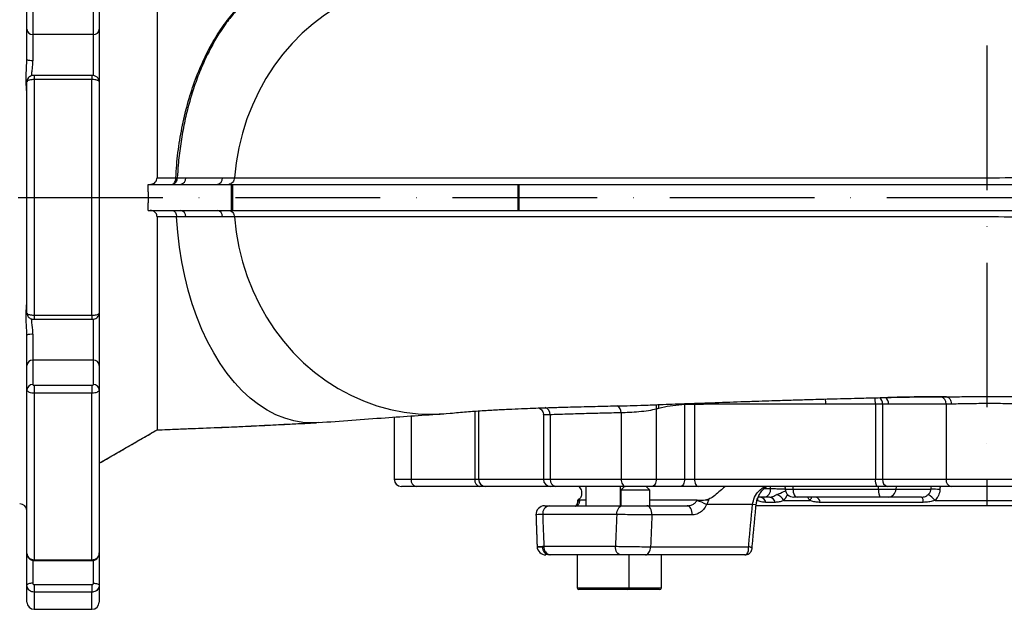
# Model space of a CAD drawing. Extents: x 0 to 10040, y 0 to 6534.
# Drawn here: x 8617 to 8957, y 2289 to 2493 of the extents above; entities that cross this region are included whole.
import ezdxf

# ---------------------------------------------------------------- set-up
doc = ezdxf.new("R2010")
doc.units = 0
doc.header["$LTSCALE"] = 5
doc.header["$MEASUREMENT"] = 0
doc.linetypes.add('GEN7', pattern=[15, 10, -2.5, 0, -2.5])
doc.layers.get('0').update_dxf_attribs({"linetype": 'CONTINUOUS'})
doc.layers.add('7', color=4, linetype='GEN7')

msp = doc.modelspace()

# ---------------------------------------------------------------- linework, layer by layer
at = {"color": 7, "linetype": 'Continuous'}
for p, q in [((8619.482, 2489.84), (8619.482, 2498.269)), ((8621.482, 2496.457), (8621.482, 2488.028)), ((8642.482, 2488.028), (8642.482, 2496.457)), ((8644.482, 2498.269), (8644.482, 2489.84)), ((8619.482, 2479.341), (8619.482, 2489.84)), ((8644.482, 2489.84), (8644.482, 2471.697)), ((8621.482, 2488.028), (8621.482, 2479.085)), ((8642.482, 2488.028), (8621.482, 2488.028)), ((8642.482, 2473.755), (8642.482, 2488.028)), ((8621.982, 2473.867), (8621.982, 2472.439)), ((8621.982, 2472.439), (8621.982, 2390.942)), ((8641.982, 2472.439), (8621.982, 2472.439)), ((8641.982, 2473.867), (8641.982, 2472.439)), ((8641.982, 2390.942), (8641.982, 2472.439)), ((8619.482, 2391.684), (8619.482, 2471.697)), ((8644.482, 2471.697), (8644.482, 2391.684)), ((8661.389, 2436.191), (8672.564, 2436.191)), ((8672.564, 2436.191), (8685.276, 2436.191)), ((8685.276, 2436.191), (8690.143, 2436.191)), ((8690.143, 2436.191), (8690.582, 2436.191)), ((8690.143, 2436.191), (8690.143, 2427.191)), ((8690.582, 2436.191), (8789.224, 2436.191)), ((8690.582, 2436.191), (8690.582, 2427.191)), ((8789.224, 2436.191), (8789.587, 2436.191)), ((8789.224, 2436.191), (8789.224, 2427.191)), ((8789.587, 2436.191), (9063.726, 2436.191)), ((8789.587, 2436.191), (8789.587, 2427.191)), ((8644.482, 2431.691), (8661.522, 2431.691)), ((8661.39, 2427.191), (8672.564, 2427.191)), ((8672.564, 2427.191), (8685.276, 2427.191)), ((8685.276, 2427.191), (8690.143, 2427.191)), ((8690.143, 2427.191), (8690.582, 2427.191)), ((8690.582, 2427.191), (8789.224, 2427.191)), ((8789.224, 2427.191), (8789.587, 2427.191)), ((8789.587, 2427.191), (9063.726, 2427.191)), ((8621.982, 2390.942), (8621.982, 2389.514)), ((8621.982, 2390.942), (8641.982, 2390.942)), ((8641.982, 2390.942), (8641.982, 2389.514)), ((8644.482, 2391.684), (8644.482, 2373.541)), ((8642.482, 2375.353), (8642.482, 2389.624)), ((8619.482, 2373.541), (8619.482, 2384.04)), ((8621.482, 2384.296), (8621.482, 2375.353)), ((8619.482, 2365.112), (8619.482, 2373.541)), ((8621.482, 2375.353), (8621.482, 2366.924)), ((8642.482, 2375.353), (8621.482, 2375.353)), ((8642.482, 2366.924), (8642.482, 2375.353)), ((8644.482, 2373.541), (8644.482, 2365.112)), ((8621.982, 2366.711), (8641.982, 2366.711)), ((8621.982, 2366.711), (8621.982, 2363.949)), ((8641.982, 2366.711), (8641.982, 2363.949)), ((8619.482, 2308.535), (8619.482, 2365.112)), ((8621.982, 2363.949), (8621.982, 2306.322)), ((8641.982, 2363.949), (8621.982, 2363.949)), ((8641.982, 2306.322), (8641.982, 2363.949)), ((8644.482, 2365.112), (8644.482, 2308.535)), ((8846.898, 2360.34), (8846.902, 2360.046)), ((8846.902, 2360.046), (8846.902, 2334.19)), ((8850.29, 2360.462), (8850.309, 2360.068)), ((8850.309, 2360.068), (8850.309, 2334.19)), ((8912.899, 2360.191), (8895.744, 2360.191)), ((8912.899, 2360.191), (8912.899, 2334.19)), ((8915.362, 2360.191), (8912.899, 2360.191)), ((8917.417, 2360.191), (8915.362, 2360.191)), ((8915.362, 2360.191), (8915.362, 2334.19)), ((8937.34, 2360.19), (8937.34, 2334.19)), ((8774.318, 2357.725), (8774.318, 2334.19)), ((8775.666, 2357.821), (8775.666, 2334.19)), ((8800.431, 2356.473), (8800.431, 2334.19)), ((8824.932, 2357.16), (8824.932, 2334.19)), ((8837.1, 2358.468), (8837.1, 2334.19)), ((8720.244, 2353.772), (8718.093, 2353.691)), ((8752.34, 2356.067), (8752.34, 2334.19)), ((8644.482, 2339.724), (8664.482, 2351.27)), ((8746.482, 2334.19), (8752.34, 2334.19)), ((8752.34, 2334.19), (8774.318, 2334.19)), ((8774.318, 2334.19), (8775.666, 2334.19)), ((8775.666, 2334.19), (8798.088, 2334.19)), ((8798.088, 2334.19), (8800.431, 2334.19)), ((8800.431, 2334.19), (8824.932, 2334.19)), ((8824.932, 2334.19), (8837.1, 2334.19)), ((8837.1, 2334.19), (8846.902, 2334.19)), ((8846.902, 2334.19), (8850.309, 2334.19)), ((8850.309, 2334.19), (8912.899, 2334.19)), ((8912.899, 2334.19), (8915.362, 2334.19)), ((8915.362, 2334.19), (8937.34, 2334.19)), ((8937.34, 2334.19), (8965.624, 2334.19)), ((8754.108, 2331.691), (8748.982, 2331.691)), ((8776.086, 2331.691), (8754.108, 2331.691)), ((8778.108, 2331.691), (8776.086, 2331.691)), ((8800.588, 2331.691), (8778.108, 2331.691)), ((8802.345, 2331.691), (8800.588, 2331.691)), ((8826.54, 2331.691), (8802.345, 2331.691)), ((8833.812, 2330.441), (8824.876, 2330.441)), ((8835.666, 2331.691), (8826.54, 2331.691)), ((8834.876, 2330.441), (8833.812, 2330.441)), ((8845.468, 2331.691), (8835.666, 2331.691)), ((8851.714, 2331.691), (8845.468, 2331.691)), ((8913.434, 2331.691), (8851.714, 2331.691)), ((8874.439, 2330.991), (8876.62, 2330.991)), ((8881.681, 2330.729), (8884.367, 2330.729)), ((8884.326, 2331.691), (8884.367, 2330.729)), ((8884.367, 2330.729), (8913.888, 2330.729)), ((8917.13, 2331.691), (8913.434, 2331.691)), ((8913.865, 2331.691), (8913.888, 2330.729)), ((8913.888, 2330.729), (8919.965, 2330.729)), ((8939.108, 2331.691), (8917.13, 2331.691)), ((8920.04, 2331.691), (8919.965, 2330.729)), ((8919.965, 2330.729), (8932.078, 2330.729)), ((8963.857, 2331.691), (8939.108, 2331.691)), ((8812.772, 2326.991), (8810.562, 2326.991)), ((8851.301, 2326.991), (8834.876, 2326.991)), ((8874.499, 2327.991), (8872.366, 2327.991)), ((8878.184, 2326.191), (8874.999, 2326.191)), ((8881.27, 2326.886), (8890.251, 2326.886)), ((8885.823, 2327.991), (8884.669, 2327.991)), ((8914.703, 2327.991), (8885.823, 2327.991)), ((8929.444, 2326.191), (8893.797, 2326.191)), ((8917.314, 2327.991), (8914.703, 2327.991)), ((8928.872, 2327.991), (8917.314, 2327.991)), ((8933.51, 2326.886), (8969.454, 2326.886)), ((8799.782, 2324.991), (8800.143, 2324.991)), ((8800.143, 2324.991), (8825.365, 2324.991)), ((8833.871, 2324.991), (8847.845, 2324.991)), ((8870.391, 2325.409), (8854.485, 2325.409)), ((8871.66, 2325.286), (8870.391, 2325.409)), ((9031.375, 2324.991), (8871.564, 2324.991)), ((8823.445, 2321.99), (8797.838, 2321.99)), ((8849.564, 2321.834), (8835.59, 2321.834)), ((8619.482, 2297.528), (8619.482, 2308.535)), ((8644.482, 2308.535), (8644.482, 2297.528)), ((8797.711, 2310.833), (8798.245, 2310.833)), ((8798.242, 2310.991), (8822.963, 2310.991)), ((8835.132, 2310.833), (8869.029, 2310.833)), ((8621.482, 2306.167), (8621.482, 2298.21)), ((8621.982, 2306.322), (8621.982, 2306.081)), ((8621.982, 2306.322), (8641.982, 2306.322)), ((8641.982, 2306.322), (8641.982, 2306.081)), ((8642.482, 2298.21), (8642.482, 2306.142)), ((8800.54, 2307.991), (8800.165, 2307.991)), ((8824.89, 2307.991), (8800.54, 2307.991)), ((8867.689, 2307.991), (8833.413, 2307.991)), ((8619.482, 2291.691), (8619.482, 2297.528)), ((8621.982, 2297.739), (8621.982, 2295.141)), ((8621.982, 2297.739), (8641.982, 2297.739)), ((8621.982, 2295.141), (8621.982, 2289.191)), ((8641.982, 2295.141), (8621.982, 2295.141)), ((8641.982, 2297.739), (8641.982, 2295.141)), ((8641.982, 2289.191), (8641.982, 2295.141)), ((8644.482, 2297.528), (8644.482, 2291.691)), ((8809.772, 2296.591), (8827.772, 2296.591)), ((8827.172, 2295.991), (8810.372, 2295.991)), ((8829.876, 2295.991), (8827.172, 2295.991)), ((8827.772, 2296.591), (8829.876, 2296.591)), ((8829.876, 2296.591), (8838.876, 2296.591)), ((8838.276, 2295.991), (8829.876, 2295.991))]:
    msp.add_line(p, q, dxfattribs=at)
for points in [[(8765.899, 2506.358), (8763.303, 2506.572), (8758.52, 2506.684), (8753.742, 2506.429), (8748.992, 2505.811), (8744.292, 2504.831), (8739.667, 2503.494), (8735.138, 2501.808), (8730.727, 2499.78), (8726.457, 2497.419), (8722.347, 2494.739), (8718.418, 2491.75), (8714.69, 2488.47), (8711.18, 2484.912), (8707.905, 2481.095), (8704.881, 2477.037), (8702.123, 2472.758), (8699.645, 2468.278), (8697.458, 2463.621), (8695.574, 2458.807), (8694.001, 2453.862), (8692.747, 2448.808), (8691.819, 2443.671), (8691.22, 2438.476)], [(8669.647, 2436.191), (8669.891, 2436.233), (8670.127, 2436.361), (8670.347, 2436.568), (8670.542, 2436.848), (8670.707, 2437.191), (8670.836, 2437.586), (8670.923, 2438.018), (8670.967, 2438.474)], [(8718.093, 2353.691), (8714.925, 2353.868), (8711.771, 2354.399), (8708.646, 2355.281), (8705.564, 2356.511), (8702.539, 2358.083), (8699.584, 2359.99), (8696.714, 2362.222), (8693.941, 2364.77), (8691.278, 2367.623), (8688.736, 2370.766), (8686.328, 2374.187), (8684.065, 2377.869), (8681.956, 2381.796), (8680.012, 2385.95), (8678.24, 2390.311), (8676.65, 2394.861), (8675.248, 2399.578), (8674.042, 2404.442), (8673.035, 2409.429), (8672.233, 2414.517), (8671.64, 2419.683), (8671.258, 2424.904)], [(8691.22, 2424.905), (8691.827, 2419.653), (8692.771, 2414.461), (8694.048, 2409.355), (8695.65, 2404.36), (8697.57, 2399.501), (8699.799, 2394.803), (8702.325, 2390.288), (8705.135, 2385.98), (8708.216, 2381.899), (8711.553, 2378.067), (8715.128, 2374.501), (8718.924, 2371.221), (8722.922, 2368.242), (8727.101, 2365.579), (8731.442, 2363.245), (8735.923, 2361.253), (8740.521, 2359.611), (8745.213, 2358.329), (8749.976, 2357.412), (8754.787, 2356.865), (8759.621, 2356.691), (8764.453, 2356.89), (8765.898, 2357.023)], [(8824.932, 2334.19), (8824.963, 2333.703), (8825.054, 2333.234), (8825.203, 2332.802), (8825.403, 2332.423), (8825.646, 2332.112), (8825.924, 2331.881), (8826.226, 2331.739), (8826.54, 2331.691)], [(8837.1, 2334.19), (8837.072, 2333.703), (8836.99, 2333.234), (8836.858, 2332.802), (8836.68, 2332.423), (8836.462, 2332.112), (8836.214, 2331.881), (8835.945, 2331.739), (8835.666, 2331.691)], [(8846.902, 2334.19), (8846.875, 2333.703), (8846.793, 2333.234), (8846.661, 2332.802), (8846.482, 2332.423), (8846.265, 2332.112), (8846.017, 2331.881), (8845.748, 2331.739), (8845.468, 2331.691)], [(8850.309, 2334.19), (8850.336, 2333.703), (8850.416, 2333.234), (8850.546, 2332.802), (8850.721, 2332.423), (8850.934, 2332.112), (8851.177, 2331.881), (8851.44, 2331.739), (8851.714, 2331.691)], [(8884.367, 2330.729), (8884.416, 2330.183), (8884.512, 2329.664), (8884.654, 2329.19), (8884.836, 2328.779), (8885.051, 2328.443), (8885.293, 2328.194), (8885.554, 2328.042), (8885.823, 2327.991)], [(8913.888, 2330.729), (8913.915, 2330.183), (8913.969, 2329.664), (8914.048, 2329.19), (8914.15, 2328.779), (8914.271, 2328.443), (8914.407, 2328.194), (8914.552, 2328.042), (8914.703, 2327.991)], [(8872.161, 2327.449), (8872.08, 2327.203), (8871.938, 2326.886)], [(8823.445, 2321.99), (8823.482, 2322.576), (8823.591, 2323.139), (8823.768, 2323.657), (8824.007, 2324.112), (8824.298, 2324.485), (8824.63, 2324.762), (8824.991, 2324.933), (8825.365, 2324.991)], [(8835.59, 2321.834), (8835.573, 2322.44), (8835.486, 2323.029), (8835.333, 2323.575), (8835.12, 2324.056), (8834.855, 2324.452), (8834.551, 2324.747), (8834.218, 2324.929), (8833.871, 2324.991)], [(8849.564, 2321.834), (8849.546, 2322.44), (8849.46, 2323.029), (8849.306, 2323.575), (8849.093, 2324.056), (8848.829, 2324.452), (8848.524, 2324.747), (8848.192, 2324.929), (8847.845, 2324.991)], [(8824.89, 2307.991), (8824.514, 2308.048), (8824.153, 2308.219), (8823.819, 2308.496), (8823.527, 2308.869), (8823.287, 2309.324), (8823.109, 2309.842), (8823, 2310.405), (8822.963, 2310.991)], [(8833.413, 2307.991), (8833.738, 2308.044), (8834.051, 2308.204), (8834.341, 2308.464), (8834.598, 2308.814), (8834.812, 2309.243), (8834.976, 2309.735), (8835.084, 2310.271), (8835.132, 2310.833)], [(8621.482, 2298.21), (8621.092, 2298.197), (8620.717, 2298.158), (8620.371, 2298.095), (8620.068, 2298.01), (8619.819, 2297.907), (8619.634, 2297.789), (8619.521, 2297.661), (8619.482, 2297.528)], [(8642.482, 2298.21), (8642.872, 2298.197), (8643.248, 2298.158), (8643.593, 2298.095), (8643.896, 2298.01), (8644.145, 2297.907), (8644.33, 2297.789), (8644.444, 2297.661), (8644.482, 2297.528)]]:
    msp.add_lwpolyline(points, dxfattribs=at)
for centre, radius, start, end in [((8621.392, 2489.939), 1.913, 182.97156, 272.69155), ((8642.572, 2489.939), 1.913, 267.30845, 357.02844), ((8620.99, 2483.182), 4.127, 248.56375, 276.84504), ((8669.307, 2438.349), 2.185, 278.94218, 3.35521), ((8671.144, 2454.727), 16.254, 269.37758, 271.21529), ((8672.225, 2438.349), 2.185, 278.93918, 3.34747), ((8684.937, 2438.349), 2.185, 278.92814, 3.32957), ((8671.322, 2424.909), 0.065, 181.8531, 184.30181), ((8672.225, 2425.032), 2.185, 356.65236, 81.06063), ((8684.937, 2425.032), 2.185, 356.66989, 81.07166), ((8620.99, 2380.199), 4.127, 83.15576, 111.43628), ((8621.392, 2373.442), 1.913, 87.30843, 177.02892), ((8642.572, 2373.442), 1.913, 2.97108, 92.69157), ((8621.392, 2365.013), 1.913, 87.30843, 177.02892), ((8642.572, 2365.013), 1.913, 2.97108, 92.69157), ((8822.397, 2357.369), 2.544, 355.30384, 62.18327), ((8840.464, 2359.059), 3.416, 164.10362, 189.96269), ((8889.442, 2360.284), 6.303, 359.14642, 15.06041), ((8906.34, 2360.468), 6.565, 357.57751, 17.08875), ((8912.663, 2360.341), 2.704, 356.80153, 50.64243), ((8914.744, 2360.347), 2.677, 356.64434, 52.37029), ((8935.132, 2360.504), 2.231, 351.91342, 78.53525), ((8798.097, 2356.686), 2.344, 354.77833, 76.08499), ((8748.982, 2334.191), 2.5, 180, 270), ((8754.55, 2333.878), 2.232, 171.95105, 258.5774), ((8776.528, 2333.878), 2.232, 171.95169, 258.57722), ((8778.137, 2334.162), 2.471, 179.33494, 269.31757), ((8800.588, 2334.191), 2.5, 180, 270), ((8802.683, 2333.932), 2.267, 173.45051, 261.43205), ((8916.216, 2333.594), 3.371, 169.81171, 214.38522), ((8917.572, 2333.878), 2.232, 171.95144, 258.57747), ((8939.55, 2333.878), 2.232, 171.95135, 258.57747), ((8873.968, 2330.616), 2.678, 281.42203, 8.04899), ((8884.669, 2330.991), 3, 185, 270), ((8917.155, 2330.797), 2.811, 273.24874, 358.6143), ((8932.647, 2301.296), 29.439, 85.04667, 91.1061), ((8616.982, 2323.191), 2.5, 0, 90), ((8810.654, 2325.929), 0.856, 97.11522, 156.99578), ((8848.109, 2314.68), 12.481, 59.27607, 75.77445), ((8858.094, 2343.896), 17.206, 257.60773, 260.14377), ((8872.77, 2325.727), 2.277, 11.75012, 83.8497), ((8876.005, 2325.792), 2.216, 10.35495, 82.81495), ((8876.912, 2323.961), 5.249, 33.86122, 68.94778), ((8887.644, 2329.01), 3.363, 320.83092, 342.35724), ((8891.825, 2326.073), 1.976, 3.42316, 76.08316), ((8927.18, 2326.462), 2.28, 353.16155, 42.09695), ((8926.235, 2320.534), 9.658, 41.12397, 59.5501), ((8798.516, 2321.99), 3, 90.00049, 182.05566), ((8798.516, 2321.99), 3, 90.0004, 182.21855), ((8800.543, 2322.298), 2.722, 98.45266, 186.48339), ((8798.899, 2310.991), 3, 182.07522, 269.99933), ((8798.899, 2310.991), 3, 182.22419, 269.99977), ((8800.445, 2310.713), 2.737, 177.47752, 264.12437), ((8800.944, 2310.681), 2.721, 173.46372, 261.45512), ((8810.372, 2296.591), 0.6, 180, 270), ((8827.172, 2296.591), 0.6, 270, 0), ((8838.276, 2296.591), 0.6, 270, 0), ((8621.982, 2291.691), 2.5, 180, 270), ((8641.982, 2291.691), 2.5, 270, 0)]:
    msp.add_arc(centre, radius, start, end, dxfattribs=at)
for centre, major_axis, ratio, start_param, end_param in [((9022.023, 2873.725), (122.311, 1574.466), 0.0321539, 1.9247497, 1.9254002), ((8951.482, 1371.799), (-163.994, 3625.412), 0.0315774, 1.3041789, 1.3073216), ((8951.482, 1371.799), (114.95, 3625.412), 0.0451441, 1.3070387, 1.3101814), ((8957.21, 1371.276), (109.18, 3625.413), 0.0428911, 1.3067943, 1.3099371)]:
    msp.add_ellipse(centre, major_axis=major_axis, ratio=ratio, start_param=start_param, end_param=end_param, dxfattribs=at)
for points, knots in [([(8664.482, 2509.691), (8664.482, 2509.148), (8664.482, 2508.064), (8664.482, 2505.379), (8664.482, 2501.398), (8664.482, 2495.646), (8664.482, 2489.411), (8664.482, 2483.099), (8664.482, 2476.826), (8664.482, 2470.144), (8664.482, 2463.058), (8664.482, 2455.598), (8664.482, 2447.399), (8664.482, 2441.599), (8664.482, 2438.475)], [0, 0, 0, 0, 0.0618741, 0.123453, 0.2276114, 0.3323819, 0.4363723, 0.5146343, 0.5935068, 0.6718953, 0.7502295, 0.8292189, 0.9080115, 1, 1, 1, 1]), ([(8670.967, 2438.474), (8671.06, 2439.938), (8671.336, 2444.307), (8672.244, 2451.493), (8673.874, 2459.853), (8676.065, 2467.863), (8678.797, 2475.404), (8682.019, 2482.398), (8685.068, 2487.676), (8688.367, 2492.495), (8691.913, 2496.851), (8696.514, 2501.282), (8701.125, 2504.655), (8705.648, 2507.06), (8710.01, 2508.658), (8713.818, 2509.446), (8716.181, 2509.64), (8717.061, 2509.672), (8717.083, 2509.673)], [0, 0, 0, 0, 0.0387319, 0.1155379, 0.192589, 0.2693951, 0.3461996, 0.423249, 0.5000535, 0.5375696, 0.6143961, 0.6914677, 0.7682941, 0.8327652, 0.8973807, 0.9618518, 0.9990163, 1, 1, 1, 1]), ([(8717.083, 2509.673), (8717.062, 2509.672), (8715.746, 2509.623), (8713.137, 2509.34), (8709.253, 2508.378), (8705.395, 2506.857), (8701.627, 2504.795), (8698.013, 2502.233), (8694.536, 2499.182), (8691.195, 2495.617), (8688.398, 2492.038), (8685.788, 2488.186), (8683.369, 2484.083), (8680.854, 2479.047), (8678.582, 2473.622), (8676.595, 2467.894), (8674.922, 2461.962), (8673.547, 2455.82), (8672.485, 2449.444), (8671.81, 2443.62), (8671.58, 2439.942), (8671.488, 2438.477)], [0, 0, 0, 0, 0.0009366, 0.057788, 0.1146394, 0.1731362, 0.2316329, 0.2884871, 0.3453415, 0.4038442, 0.462347, 0.4998538, 0.5566997, 0.6135457, 0.6720439, 0.730542, 0.7873956, 0.8442491, 0.902758, 0.9612669, 1, 1, 1, 1]), ([(8619.471, 2467.25), (8619.462, 2467.556), (8619.421, 2468.932), (8619.149, 2471.722), (8619.3, 2475.342), (8619.414, 2477.834), (8619.463, 2478.915)], [0, 0, 0, 0, 0.0905792, 0.406739, 0.7425633, 1, 1, 1, 1]), ([(8621.482, 2479.085), (8621.457, 2478.523), (8621.407, 2477.399), (8621.174, 2475.687), (8621.032, 2474.44), (8621.037, 2473.798), (8621.038, 2473.715)], [0, 0, 0, 0, 0.3081695, 0.61689245, 0.9502059, 1, 1, 1, 1]), ([(8621.982, 2472.439), (8621.702, 2472.431), (8621.14, 2472.415), (8620.392, 2472.287), (8619.826, 2472.099), (8619.525, 2471.89), (8619.495, 2471.752), (8619.482, 2471.697)], [0, 0, 0, 0, 0.2144089, 0.4287469, 0.6431275, 0.8577429, 1, 1, 1, 1]), ([(8621.982, 2473.86), (8621.907, 2473.861), (8621.549, 2473.867), (8620.965, 2473.741), (8620.292, 2473.392), (8619.797, 2472.859), (8619.509, 2472.262), (8619.512, 2471.857), (8619.514, 2471.696)], [0, 0, 0, 0, 0.06089944, 0.28778979, 0.48270229, 0.67490209, 0.87085065, 1, 1, 1, 1]), ([(8644.449, 2471.717), (8644.451, 2471.866), (8644.457, 2472.241), (8644.21, 2472.775), (8643.829, 2473.241), (8643.367, 2473.566), (8642.835, 2473.774), (8642.361, 2473.87), (8642.063, 2473.857), (8641.982, 2473.853)], [0, 0, 0, 0, 0.1201958, 0.3019634, 0.4626622, 0.608178, 0.7589328, 0.9346197, 1, 1, 1, 1]), ([(8644.482, 2471.697), (8644.454, 2471.78), (8644.399, 2471.947), (8643.967, 2472.17), (8643.331, 2472.338), (8642.628, 2472.427), (8642.165, 2472.436), (8641.982, 2472.439)], [0, 0, 0, 0, 0.2149775, 0.4300331, 0.6450428, 0.8598073, 1, 1, 1, 1]), ([(8662.145, 2436.191), (8662.515, 2436.236), (8663.151, 2436.315), (8663.907, 2436.885), (8664.389, 2437.605), (8664.452, 2438.193), (8664.482, 2438.475)], [0, 0, 0, 0, 0.3215834, 0.5529838, 0.7856116, 1, 1, 1, 1]), ([(8664.483, 2438.475), (8665.633, 2438.475), (8667.813, 2438.475), (8669.955, 2438.474), (8670.967, 2438.474)], [0, 0, 0, 0, 0.5275619, 1, 1, 1, 1]), ([(8674.406, 2438.476), (8675.527, 2438.452), (8678.889, 2438.381), (8683.128, 2438.406), (8686.246, 2438.461), (8687.118, 2438.476)], [0, 0, 0, 0, 0.2648226, 0.7945216, 1, 1, 1, 1]), ([(8691.219, 2438.469), (8691.178, 2438.191), (8691.096, 2437.637), (8690.709, 2436.931), (8690.176, 2436.42), (8689.67, 2436.22), (8689.363, 2436.191), (8689.276, 2436.191), (8689.268, 2436.191)], [0, 0, 0, 0, 0.2270236, 0.4540448, 0.6813233, 0.9090697, 0.992493, 1, 1, 1, 1]), ([(8691.219, 2438.469), (8694.534, 2438.467), (8701.164, 2438.465), (8710.922, 2438.464), (8721.12, 2438.462), (8732.038, 2438.461), (8743.645, 2438.46), (8754.446, 2438.459), (8764.061, 2438.458), (8772.28, 2438.457), (8780.831, 2438.456), (8790.949, 2438.456), (8802.71, 2438.456), (8816.066, 2438.455), (8829.703, 2438.455), (8843.554, 2438.454), (8857.562, 2438.454), (8871.94, 2438.452), (8886.656, 2438.452), (8901.664, 2438.452), (8914.458, 2438.447), (8927.701, 2438.446), (8941.41, 2438.477), (8958.35, 2438.503), (8975.888, 2438.527), (8987.519, 2438.563), (8993.577, 2438.563), (8993.577, 2438.563)], [0, 0, 0, 0, 0.04864785, 0.09729754, 0.14592803, 0.19489176, 0.24388191, 0.29282841, 0.32307673, 0.35335679, 0.38360392, 0.41380728, 0.45559327, 0.49741468, 0.53920084, 0.57987433, 0.62058001, 0.66125488, 0.703089, 0.74495739, 0.78679694, 0.8094046, 0.85463351, 0.90003169, 0.94990072, 0.99999984, 1, 1, 1, 1]), ([(8664.483, 2424.906), (8664.461, 2425.15), (8664.417, 2425.637), (8664.075, 2426.275), (8663.563, 2426.784), (8662.898, 2427.126), (8662.396, 2427.169), (8662.146, 2427.191)], [0, 0, 0, 0, 0.1851047, 0.3699068, 0.5627264, 0.7813037, 1, 1, 1, 1]), ([(8664.482, 2424.906), (8664.482, 2421.827), (8664.482, 2416.081), (8664.482, 2407.934), (8664.482, 2400.491), (8664.482, 2393.421), (8664.482, 2386.752), (8664.482, 2380.464), (8664.482, 2374.122), (8664.482, 2367.847), (8664.482, 2362.063), (8664.482, 2357.408), (8664.482, 2353.996), (8664.482, 2351.773), (8664.482, 2351.438), (8664.482, 2351.27)], [0, 0, 0, 0, 0.076151, 0.1421372, 0.208315, 0.2738647, 0.3394179, 0.405509, 0.4716199, 0.5592352, 0.647384, 0.7353709, 0.822958, 0.9113459, 1, 1, 1, 1]), ([(8671.257, 2424.907), (8670.149, 2424.907), (8667.911, 2424.906), (8665.633, 2424.906), (8664.483, 2424.906)], [0, 0, 0, 0, 0.49508274, 1, 1, 1, 1]), ([(8669.647, 2427.191), (8669.651, 2427.191), (8669.727, 2427.19), (8669.985, 2427.16), (8670.406, 2426.952), (8670.842, 2426.44), (8671.158, 2425.735), (8671.224, 2425.183), (8671.257, 2424.907)], [0, 0, 0, 0, 0.0051812, 0.0964663, 0.3244425, 0.5503688, 0.7751642, 1, 1, 1, 1]), ([(8687.118, 2424.905), (8686.246, 2424.92), (8683.128, 2424.975), (8678.889, 2425), (8675.527, 2424.929), (8674.406, 2424.905)], [0, 0, 0, 0, 0.2054784, 0.7351774, 1, 1, 1, 1]), ([(8691.22, 2424.905), (8690.098, 2424.905), (8688.731, 2424.905), (8687.363, 2424.905), (8687.118, 2424.905)], [0, 0, 0, 0, 0.8204346, 1, 1, 1, 1]), ([(8689.268, 2427.191), (8689.276, 2427.19), (8689.363, 2427.19), (8689.67, 2427.161), (8690.176, 2426.961), (8690.709, 2426.45), (8691.096, 2425.744), (8691.178, 2425.19), (8691.219, 2424.912)], [0, 0, 0, 0, 0.007507, 0.0909304, 0.3186762, 0.5459578, 0.7729796, 1, 1, 1, 1]), ([(8993.577, 2424.818), (8993.577, 2424.818), (8988.439, 2424.818), (8978.554, 2424.852), (8963.187, 2424.881), (8947.805, 2424.912), (8932.357, 2424.933), (8916.103, 2424.936), (8899.083, 2424.928), (8881.356, 2424.927), (8863.848, 2424.926), (8846.678, 2424.927), (8830.064, 2424.927), (8814.094, 2424.926), (8798.827, 2424.925), (8784.197, 2424.925), (8770.307, 2424.924), (8760.281, 2424.923), (8752.346, 2424.922), (8746.225, 2424.921), (8737.847, 2424.92), (8728.702, 2424.92), (8718.964, 2424.919), (8709.615, 2424.918), (8700.47, 2424.916), (8694.302, 2424.914), (8691.219, 2424.912)], [0, 0, 0, 0, 0.00000016, 0.04250553, 0.0851336, 0.12777951, 0.17036222, 0.21282942, 0.26226942, 0.31187389, 0.36152228, 0.41110415, 0.46052514, 0.50875185, 0.55716537, 0.6056497, 0.65407698, 0.70231533, 0.71685644, 0.74595882, 0.77506167, 0.81999091, 0.86494478, 0.90995849, 0.95499842, 1, 1, 1, 1]), ([(8619.482, 2384.04), (8619.471, 2384.557), (8619.429, 2386.408), (8619.151, 2389.576), (8619.305, 2393.279), (8619.426, 2395.45), (8619.482, 2396.458)], [0, 0, 0, 0, 0.1149279, 0.4115162, 0.7265531, 1, 1, 1, 1]), ([(8619.482, 2391.684), (8619.51, 2391.601), (8619.565, 2391.434), (8619.998, 2391.211), (8620.633, 2391.043), (8621.336, 2390.954), (8621.799, 2390.945), (8621.982, 2390.942)], [0, 0, 0, 0, 0.2149786, 0.4300322, 0.6450433, 0.8598074, 1, 1, 1, 1]), ([(8619.515, 2391.662), (8619.513, 2391.514), (8619.508, 2391.14), (8619.755, 2390.606), (8620.136, 2390.14), (8620.598, 2389.815), (8621.13, 2389.607), (8621.604, 2389.511), (8621.902, 2389.524), (8621.982, 2389.528)], [0, 0, 0, 0, 0.1197321, 0.3015873, 0.4623636, 0.6079496, 0.7587771, 0.934548, 1, 1, 1, 1]), ([(8641.982, 2389.521), (8642.058, 2389.52), (8642.415, 2389.514), (8642.999, 2389.64), (8643.673, 2389.989), (8644.168, 2390.522), (8644.456, 2391.119), (8644.452, 2391.524), (8644.451, 2391.685)], [0, 0, 0, 0, 0.06089947, 0.28778991, 0.4827025, 0.67490528, 0.8708466, 1, 1, 1, 1]), ([(8641.982, 2390.942), (8642.263, 2390.95), (8642.824, 2390.966), (8643.573, 2391.094), (8644.138, 2391.282), (8644.439, 2391.491), (8644.47, 2391.629), (8644.482, 2391.684)], [0, 0, 0, 0, 0.2144093, 0.4287475, 0.6431283, 0.8577439, 1, 1, 1, 1]), ([(8621.041, 2389.659), (8621.04, 2389.51), (8621.033, 2388.278), (8621.401, 2386.43), (8621.464, 2384.779), (8621.482, 2384.296)], [0, 0, 0, 0, 0.0885214, 0.7330462, 1, 1, 1, 1]), ([(8621.482, 2366.924), (8621.485, 2366.908), (8621.491, 2366.868), (8621.551, 2366.809), (8621.664, 2366.755), (8621.814, 2366.718), (8621.926, 2366.714), (8621.982, 2366.711)], [0, 0, 0, 0, 0.1423693, 0.3571165, 0.5715031, 0.7857327, 1, 1, 1, 1]), ([(8641.982, 2366.711), (8642.019, 2366.712), (8642.111, 2366.715), (8642.252, 2366.74), (8642.379, 2366.788), (8642.466, 2366.852), (8642.477, 2366.9), (8642.482, 2366.924)], [0, 0, 0, 0, 0.1401019, 0.35472523, 0.56972743, 0.78484584, 1, 1, 1, 1]), ([(8621.982, 2363.949), (8621.702, 2363.962), (8621.14, 2363.987), (8620.392, 2364.187), (8619.826, 2364.482), (8619.525, 2364.809), (8619.495, 2365.026), (8619.482, 2365.112)], [0, 0, 0, 0, 0.2144089, 0.4287454, 0.6431278, 0.8577449, 1, 1, 1, 1]), ([(8644.482, 2365.112), (8644.454, 2364.981), (8644.399, 2364.719), (8643.967, 2364.37), (8643.331, 2364.107), (8642.628, 2363.969), (8642.165, 2363.955), (8641.982, 2363.949)], [0, 0, 0, 0, 0.2149792, 0.4300335, 0.6450436, 0.8598077, 1, 1, 1, 1]), ([(8765.897, 2357.023), (8767.751, 2357.197), (8771.312, 2357.531), (8776.717, 2357.907), (8781.95, 2358.213), (8786.892, 2358.456), (8791.342, 2358.646), (8795.187, 2358.793), (8798.338, 2358.903), (8800.962, 2358.989), (8803.334, 2359.063), (8806.031, 2359.143), (8809.314, 2359.234), (8813.036, 2359.33), (8816.761, 2359.421), (8820.377, 2359.499), (8824.144, 2359.592), (8828.307, 2359.642), (8833.118, 2359.803), (8839.324, 2360.058), (8847.041, 2360.338), (8856.363, 2360.676), (8864.589, 2360.96), (8871.245, 2361.181), (8875.793, 2361.329), (8879.726, 2361.453), (8882.931, 2361.552), (8885.502, 2361.63), (8887.923, 2361.702), (8890.712, 2361.784), (8894.28, 2361.887), (8898.565, 2362.006), (8903.235, 2362.132), (8908.638, 2362.272), (8914.413, 2362.412), (8919.524, 2362.536), (8923.314, 2362.609), (8925.888, 2362.651), (8928.293, 2362.681), (8929.654, 2362.688), (8930.334, 2362.691)], [0, 0, 0, 0, 0.059181, 0.113677, 0.162766, 0.2060463, 0.243262, 0.2725818, 0.2962795, 0.3142861, 0.3296339, 0.3462676, 0.3700225, 0.3957036, 0.419137, 0.4402909, 0.4610054, 0.485233, 0.512528, 0.5428151, 0.5889081, 0.6378939, 0.6897126, 0.7150548, 0.7381894, 0.7576194, 0.7733763, 0.7854832, 0.7954635, 0.809006, 0.8263657, 0.8475292, 0.8711723, 0.8936925, 0.9250002, 0.9533596, 0.966285, 0.9780714, 0.9890536, 1, 1, 1, 1]), ([(8837.973, 2359.999), (8837.95, 2359.877), (8837.901, 2359.615), (8837.893, 2359.16), (8837.935, 2358.832), (8837.956, 2358.668)], [0, 0, 0, 0, 0.3021131, 0.6510548, 1, 1, 1, 1]), ([(8846.902, 2360.046), (8845.564, 2359.924), (8842.888, 2359.68), (8839.91, 2359.128), (8838.274, 2358.743), (8837.956, 2358.668)], [0, 0, 0, 0, 0.4460301, 0.8920802, 1, 1, 1, 1]), ([(8850.309, 2360.068), (8850.142, 2360.068), (8849.685, 2360.067), (8848.82, 2360.063), (8847.79, 2360.056), (8847.198, 2360.05), (8846.902, 2360.046)], [0, 0, 0, 0, 0.1617653, 0.4411118, 0.7206397, 1, 1, 1, 1]), ([(8895.744, 2360.191), (8892.054, 2360.19), (8885.306, 2360.189), (8875.784, 2360.178), (8867.054, 2360.157), (8858.52, 2360.124), (8853.046, 2360.087), (8850.309, 2360.068)], [0, 0, 0, 0, 0.2306918, 0.4218833, 0.6130747, 0.8065374, 1, 1, 1, 1]), ([(8937.533, 2362.689), (8936.306, 2362.69), (8933.86, 2362.693), (8928.72, 2362.703), (8923.217, 2362.568), (8918.902, 2362.502), (8917.175, 2362.476)], [0, 0, 0, 0, 0.1774705, 0.3540272, 0.7415105, 1, 1, 1, 1]), ([(8937.34, 2360.19), (8935.177, 2360.188), (8930.851, 2360.184), (8924.21, 2360.174), (8919.732, 2360.185), (8917.417, 2360.191)], [0, 0, 0, 0, 0.3256948, 0.6513895, 1, 1, 1, 1]), ([(8937.533, 2362.689), (8937.533, 2362.689), (8937.872, 2362.689), (8939.331, 2362.696), (8941.893, 2362.734), (8945.473, 2362.798), (8949.202, 2362.844), (8953.001, 2362.859), (8956.761, 2362.831), (8960.353, 2362.777), (8963.778, 2362.713), (8965.637, 2362.691), (8966.686, 2362.691), (8966.686, 2362.691)], [0, 0, 0, 0, 0.0000021, 0.0438349, 0.1630692, 0.2823176, 0.4021795, 0.5220443, 0.6418911, 0.7617349, 0.8808744, 0.9999983, 1, 1, 1, 1]), ([(8937.533, 2362.689), (8937.736, 2362.652), (8938.143, 2362.577), (8938.655, 2361.999), (8939.014, 2361.172), (8939.061, 2360.517), (8939.084, 2360.189)], [0, 0, 0, 0, 0.25, 0.4999975, 0.7499956, 1, 1, 1, 1]), ([(8964.997, 2360.191), (8964.131, 2360.197), (8962.398, 2360.211), (8959.392, 2360.281), (8956.185, 2360.336), (8952.839, 2360.365), (8949.457, 2360.349), (8946.131, 2360.301), (8942.965, 2360.236), (8940.638, 2360.195), (8939.414, 2360.19), (8939.084, 2360.189)], [0, 0, 0, 0, 0.1195168, 0.239038, 0.3585506, 0.4780614, 0.5975352, 0.7170105, 0.8364345, 0.9558566, 1, 1, 1, 1]), ([(8720.244, 2353.772), (8727.995, 2354.349), (8742.609, 2355.437), (8756.902, 2356.384), (8763.615, 2356.828)], [0, 0, 0, 0, 0.5303707, 1, 1, 1, 1]), ([(8796.471, 2358.836), (8796.476, 2358.835), (8796.577, 2358.806), (8796.951, 2358.632), (8797.47, 2358.22), (8797.9, 2357.558), (8798.108, 2356.955), (8798.07, 2356.613), (8798.063, 2356.55)], [0, 0, 0, 0, 0.0096899, 0.1897739, 0.4208031, 0.6726938, 0.939074, 1, 1, 1, 1]), ([(8800.431, 2356.473), (8799.854, 2356.454), (8798.659, 2356.414), (8797.97, 2356.412), (8798.139, 2356.524), (8798.162, 2356.539)], [0, 0, 0, 0, 0.4462267, 0.9245427, 1, 1, 1, 1]), ([(8824.932, 2357.16), (8822.749, 2357.111), (8818.384, 2357.011), (8812.142, 2356.849), (8806.114, 2356.67), (8802.325, 2356.539), (8800.431, 2356.473)], [0, 0, 0, 0, 0.2490573, 0.498115, 0.7490576, 1, 1, 1, 1]), ([(8837.1, 2358.468), (8836.23, 2358.259), (8834.404, 2357.818), (8831.113, 2357.459), (8827.727, 2357.257), (8825.864, 2357.192), (8824.932, 2357.16)], [0, 0, 0, 0, 0.23248449, 0.48856921, 0.74434935, 1, 1, 1, 1]), ([(8664.482, 2351.27), (8668.074, 2351.408), (8675.218, 2351.682), (8685.493, 2352.078), (8694.607, 2352.481), (8702.772, 2352.896), (8710.373, 2353.286), (8715.478, 2353.553), (8718.093, 2353.691)], [0, 0, 0, 0, 0.18496909, 0.36792244, 0.54635223, 0.69002858, 0.84119535, 1, 1, 1, 1]), ([(8664.484, 2351.267), (8665.059, 2351.288), (8669.465, 2351.454), (8677.471, 2351.765), (8687.428, 2352.142), (8696.124, 2352.538), (8703.832, 2352.921), (8711.649, 2353.317), (8716.89, 2353.589), (8719.569, 2353.729)], [0, 0, 0, 0, 0.0287535, 0.2203518, 0.4099689, 0.5489072, 0.6922215, 0.8426266, 1, 1, 1, 1]), ([(8810.472, 2327.325), (8810.588, 2327.42), (8810.997, 2327.757), (8811.453, 2328.705), (8811.411, 2330.172), (8810.927, 2331.212), (8810.527, 2331.642), (8810.482, 2331.691)], [0, 0, 0, 0, 0.10553817, 0.37068577, 0.65110095, 0.96023659, 1, 1, 1, 1]), ([(8861.096, 2331.691), (8860.606, 2331.338), (8859.526, 2330.558), (8857.865, 2328.935), (8856.376, 2327.807), (8855.494, 2327.42), (8855.276, 2327.325)], [0, 0, 0, 0, 0.2616127, 0.5779544, 0.895717, 1, 1, 1, 1]), ([(8870.391, 2325.409), (8870.581, 2326.27), (8870.964, 2328.007), (8872.507, 2330.233), (8873.925, 2331.202), (8874.64, 2331.691)], [0, 0, 0, 0, 0.3275487, 0.6608597, 1, 1, 1, 1]), ([(8871.687, 2325.286), (8871.696, 2325.456), (8871.729, 2326.124), (8872.034, 2327.263), (8872.584, 2328.633), (8873.359, 2329.871), (8874.275, 2330.924), (8874.983, 2331.441), (8875.325, 2331.691)], [0, 0, 0, 0, 0.06254914, 0.24602552, 0.43112012, 0.62056615, 0.81669884, 1, 1, 1, 1]), ([(8876.62, 2330.991), (8877.059, 2330.973), (8877.937, 2330.937), (8879.598, 2330.891), (8880.909, 2330.861), (8881.546, 2330.853), (8881.67, 2330.852)], [0, 0, 0, 0, 0.3087357, 0.6173426, 0.9255412, 1, 1, 1, 1]), ([(8878.797, 2328.86), (8879.617, 2329.228), (8880.658, 2329.696), (8881.633, 2330.095), (8881.84, 2330.18)], [0, 0, 0, 0, 0.7876255, 1, 1, 1, 1]), ([(8931.129, 2328.86), (8931.324, 2329.059), (8931.755, 2329.5), (8932.029, 2330.194), (8932.069, 2330.628), (8932.078, 2330.729)], [0, 0, 0, 0, 0.3872521, 0.8582847, 1, 1, 1, 1]), ([(8935.188, 2330.625), (8935.169, 2330.423), (8935.085, 2329.56), (8934.617, 2328.197), (8933.85, 2327.288), (8933.51, 2326.886)], [0, 0, 0, 0, 0.1447415, 0.6215074, 1, 1, 1, 1]), ([(8809.858, 2326.261), (8809.853, 2326.228), (8809.799, 2325.904), (8809.599, 2325.452), (8809.368, 2325.025), (8809.205, 2324.896), (8809.24, 2324.914), (8809.246, 2324.918)], [0, 0, 0, 0, 0.0330201, 0.3281878, 0.6256037, 0.9276353, 1, 1, 1, 1]), ([(8809.64, 2325.579), (8809.565, 2325.413), (8809.471, 2325.201), (8809.41, 2325.131), (8809.398, 2325.115)], [0, 0, 0, 0, 0.7873133, 1, 1, 1, 1]), ([(8810.548, 2326.778), (8810.539, 2326.706), (8810.489, 2326.294), (8810.319, 2325.663), (8809.988, 2325.101), (8809.707, 2325.027), (8809.566, 2324.991)], [0, 0, 0, 0, 0.0642098, 0.363968, 0.6802922, 1, 1, 1, 1]), ([(8809.906, 2326.743), (8809.906, 2326.59), (8809.906, 2326.416), (8809.867, 2326.275), (8809.862, 2326.258)], [0, 0, 0, 0, 0.8742157, 1, 1, 1, 1]), ([(8810.101, 2327.091), (8810.016, 2327.048), (8809.904, 2326.991), (8809.958, 2326.991), (8809.971, 2326.991)], [0, 0, 0, 0, 0.7561651, 1, 1, 1, 1]), ([(8809.971, 2326.991), (8809.974, 2326.991), (8810.032, 2326.991), (8810.202, 2326.991), (8810.49, 2326.991), (8810.562, 2326.991)], [0, 0, 0, 0, 0.04632872, 0.76002038, 1, 1, 1, 1]), ([(8847.845, 2324.991), (8847.998, 2324.996), (8848.546, 2325.015), (8849.454, 2325.271), (8850.478, 2325.861), (8850.946, 2326.477), (8851.176, 2326.778)], [0, 0, 0, 0, 0.11932, 0.4290358, 0.7202501, 1, 1, 1, 1]), ([(8851.301, 2326.991), (8851.635, 2326.991), (8852.12, 2326.991), (8852.667, 2326.991), (8852.837, 2326.991)], [0, 0, 0, 0, 0.6886659, 1, 1, 1, 1]), ([(8852.837, 2326.991), (8853.24, 2326.995), (8853.773, 2327), (8854.278, 2327.073), (8854.402, 2327.091)], [0, 0, 0, 0, 0.7561654, 1, 1, 1, 1]), ([(8855.149, 2326.944), (8855.002, 2326.528), (8854.811, 2325.991), (8854.546, 2325.517), (8854.485, 2325.409)], [0, 0, 0, 0, 0.77365631, 1, 1, 1, 1]), ([(8874.999, 2326.191), (8874.467, 2326.215), (8873.424, 2326.264), (8872.426, 2326.681), (8871.938, 2326.886)], [0, 0, 0, 0, 0.5103903, 1, 1, 1, 1]), ([(8876.282, 2327.991), (8876.622, 2328.024), (8877.33, 2328.094), (8878.122, 2328.54), (8878.648, 2328.789), (8878.797, 2328.86)], [0, 0, 0, 0, 0.3991817, 0.8301303, 1, 1, 1, 1]), ([(8881.27, 2326.886), (8881.141, 2326.828), (8880.588, 2326.577), (8879.587, 2326.262), (8878.667, 2326.215), (8878.184, 2326.191)], [0, 0, 0, 0, 0.1257098, 0.5419841, 1, 1, 1, 1]), ([(8890.251, 2326.886), (8890.179, 2326.971), (8889.906, 2327.292), (8889.716, 2327.694), (8889.576, 2327.991)], [0, 0, 0, 0, 0.2635072, 1, 1, 1, 1]), ([(8893.797, 2326.191), (8893.622, 2326.193), (8892.906, 2326.205), (8891.683, 2326.341), (8890.708, 2326.712), (8890.251, 2326.886)], [0, 0, 0, 0, 0.1474225, 0.6009665, 1, 1, 1, 1]), ([(8928.872, 2327.991), (8929.23, 2328.02), (8929.935, 2328.077), (8930.67, 2328.477), (8931.032, 2328.778), (8931.129, 2328.86)], [0, 0, 0, 0, 0.4302892, 0.8463861, 1, 1, 1, 1]), ([(8933.51, 2326.886), (8933.335, 2326.82), (8932.622, 2326.553), (8931.27, 2326.259), (8930.072, 2326.214), (8929.444, 2326.191)], [0, 0, 0, 0, 0.1345146, 0.5461491, 1, 1, 1, 1]), ([(8798.575, 2324.991), (8798.557, 2324.991), (8798.44, 2324.991), (8798.936, 2324.991), (8799.759, 2324.991), (8800.143, 2324.991)], [0, 0, 0, 0, 0.0881609, 0.5744827, 1, 1, 1, 1]), ([(8825.365, 2324.991), (8826.022, 2324.991), (8827.334, 2324.991), (8829.715, 2324.991), (8832.001, 2324.991), (8833.278, 2324.991), (8833.871, 2324.991)], [0, 0, 0, 0, 0.2586979, 0.5174003, 0.7759302, 1, 1, 1, 1]), ([(8854.485, 2325.409), (8854.162, 2324.81), (8853.517, 2323.612), (8851.998, 2322.399), (8850.623, 2321.883), (8849.794, 2321.844), (8849.564, 2321.834)], [0, 0, 0, 0, 0.2905812, 0.5806684, 0.8832214, 1, 1, 1, 1]), ([(8797.838, 2321.99), (8797.29, 2321.975), (8796.115, 2321.941), (8795.407, 2321.904), (8795.578, 2321.89), (8795.605, 2321.887)], [0, 0, 0, 0, 0.4240186, 0.90868955, 1, 1, 1, 1]), ([(8835.59, 2321.834), (8834.743, 2321.839), (8832.918, 2321.851), (8829.655, 2321.887), (8826.256, 2321.936), (8824.382, 2321.972), (8823.445, 2321.99)], [0, 0, 0, 0, 0.22414362, 0.48270426, 0.74137518, 1, 1, 1, 1]), ([(8619.482, 2308.535), (8619.51, 2308.286), (8619.565, 2307.787), (8619.998, 2307.123), (8620.633, 2306.623), (8621.336, 2306.359), (8621.799, 2306.332), (8621.982, 2306.322)], [0, 0, 0, 0, 0.2149752, 0.430034, 0.6450441, 0.8598078, 1, 1, 1, 1]), ([(8619.516, 2308.501), (8619.508, 2308.402), (8619.479, 2308.016), (8619.737, 2307.37), (8620.258, 2306.685), (8620.991, 2306.247), (8621.606, 2306.046), (8621.937, 2306.096), (8621.983, 2306.103)], [0, 0, 0, 0, 0.0771102, 0.3015785, 0.5210243, 0.7399189, 0.9635163, 1, 1, 1, 1]), ([(8641.982, 2306.12), (8642.13, 2306.112), (8642.582, 2306.09), (8643.28, 2306.388), (8643.953, 2306.942), (8644.373, 2307.698), (8644.54, 2308.342), (8644.463, 2308.688), (8644.452, 2308.738)], [0, 0, 0, 0, 0.1077379, 0.3307583, 0.5358637, 0.7397493, 0.9626862, 1, 1, 1, 1]), ([(8641.982, 2306.322), (8642.263, 2306.346), (8642.824, 2306.395), (8643.573, 2306.775), (8644.138, 2307.336), (8644.439, 2307.958), (8644.47, 2308.371), (8644.482, 2308.535)], [0, 0, 0, 0, 0.2144088, 0.428747, 0.643125, 0.8577439, 1, 1, 1, 1]), ([(8795.937, 2310.886), (8795.925, 2310.887), (8795.739, 2310.9), (8796.394, 2310.936), (8797.626, 2310.973), (8798.242, 2310.991)], [0, 0, 0, 0, 0.03290059, 0.51649362, 1, 1, 1, 1]), ([(8795.988, 2310.887), (8796.017, 2310.876), (8796.084, 2310.851), (8797.132, 2310.84), (8797.711, 2310.833)], [0, 0, 0, 0, 0.44788657, 1, 1, 1, 1]), ([(8822.963, 2310.991), (8823.779, 2310.974), (8825.52, 2310.94), (8828.75, 2310.892), (8832.178, 2310.853), (8834.147, 2310.84), (8835.132, 2310.833)], [0, 0, 0, 0, 0.2276992, 0.4852372, 0.7425842, 1, 1, 1, 1]), ([(8867.689, 2307.991), (8867.843, 2308.013), (8868.142, 2308.056), (8868.554, 2308.415), (8868.875, 2309.002), (8869.015, 2309.646), (8869.061, 2310.25), (8869.052, 2310.591), (8869.029, 2310.83), (8869.029, 2310.833)], [0, 0, 0, 0, 0.181227, 0.3509374, 0.5714693, 0.7731522, 0.8408848, 0.9975408, 1, 1, 1, 1]), ([(8867.692, 2307.994), (8867.702, 2307.993), (8867.972, 2307.957), (8868.53, 2308.1), (8869.302, 2308.479), (8869.878, 2309.12), (8870.189, 2309.781), (8870.229, 2310.184), (8870.245, 2310.339)], [0, 0, 0, 0, 0.007693, 0.2150827, 0.4352816, 0.6816557, 0.8774542, 1, 1, 1, 1]), ([(8870.25, 2310.338), (8870.23, 2310.371), (8870.191, 2310.436), (8869.859, 2310.569), (8869.474, 2310.7), (8869.223, 2310.778), (8869.032, 2310.833), (8869.029, 2310.833)], [0, 0, 0, 0, 0.3214422, 0.640802, 0.7480475, 0.9961089, 1, 1, 1, 1]), ([(8833.413, 2307.991), (8832.724, 2307.991), (8831.345, 2307.991), (8828.944, 2307.991), (8826.682, 2307.991), (8825.463, 2307.991), (8824.89, 2307.991)], [0, 0, 0, 0, 0.2573342, 0.514659, 0.7722356, 1, 1, 1, 1]), ([(8621.982, 2295.141), (8621.702, 2295.167), (8621.14, 2295.22), (8620.392, 2295.63), (8619.826, 2296.235), (8619.525, 2296.906), (8619.495, 2297.351), (8619.482, 2297.528)], [0, 0, 0, 0, 0.2144087, 0.4287464, 0.643124, 0.8577428, 1, 1, 1, 1]), ([(8621.482, 2298.21), (8621.485, 2298.175), (8621.491, 2298.087), (8621.551, 2297.955), (8621.664, 2297.835), (8621.814, 2297.754), (8621.926, 2297.744), (8621.982, 2297.739)], [0, 0, 0, 0, 0.1423613, 0.3571094, 0.5714886, 0.7857284, 1, 1, 1, 1]), ([(8641.982, 2297.739), (8642.019, 2297.741), (8642.111, 2297.747), (8642.252, 2297.803), (8642.379, 2297.909), (8642.466, 2298.051), (8642.477, 2298.157), (8642.482, 2298.21)], [0, 0, 0, 0, 0.1401031, 0.3547246, 0.5697086, 0.7848694, 1, 1, 1, 1]), ([(8644.482, 2297.528), (8644.454, 2297.259), (8644.399, 2296.722), (8643.967, 2296.006), (8643.331, 2295.466), (8642.628, 2295.181), (8642.165, 2295.152), (8641.982, 2295.141)], [0, 0, 0, 0, 0.2149813, 0.4300357, 0.6450429, 0.859808, 1, 1, 1, 1])]:
    msp.add_open_spline(points, degree=3, knots=knots, dxfattribs=at)
for points in [[(8619.463, 2478.915), (8619.482, 2479.341)], [(8641.982, 2473.867), (8621.982, 2473.867)], [(8671.488, 2438.477), (8674.406, 2438.476)], [(8687.118, 2438.476), (8691.22, 2438.476)], [(8691.22, 2438.476), (8691.219, 2438.469)], [(8661.522, 2431.691), (8661.389, 2436.191)], [(8661.39, 2427.191), (8661.522, 2431.691)], [(8674.406, 2424.905), (8671.258, 2424.904)], [(8691.219, 2424.912), (8691.22, 2424.905)], [(8621.982, 2389.514), (8641.982, 2389.514)], [(8929.794, 2362.684), (8935.575, 2362.69)], [(8935.575, 2362.69), (8937.533, 2362.689)], [(8939.084, 2360.189), (8937.34, 2360.19)], [(8798.088, 2356.541), (8798.088, 2334.19)], [(8837.956, 2358.668), (8837.1, 2358.468)], [(8746.482, 2355.671), (8746.482, 2334.19)], [(8644.482, 2339.719), (8664.482, 2351.266)], [(8812.772, 2331.691), (8812.772, 2324.991)], [(8824.772, 2324.991), (8824.772, 2331.691)], [(8826.126, 2331.691), (8824.876, 2330.441)], [(8824.876, 2330.441), (8824.876, 2324.991)], [(8834.876, 2330.441), (8833.626, 2331.691)], [(8834.876, 2324.991), (8834.876, 2330.441)], [(8876.62, 2330.991), (8876.594, 2331.691)], [(8881.596, 2331.691), (8881.681, 2330.729)], [(8935.257, 2331.691), (8935.188, 2330.625)], [(8809.924, 2326.999), (8809.906, 2326.743)], [(8810.472, 2327.325), (8810.101, 2327.091)], [(8810.562, 2326.991), (8810.548, 2326.778)], [(8851.176, 2326.778), (8851.301, 2326.991)], [(8854.402, 2327.091), (8855.276, 2327.325)], [(8855.276, 2327.325), (8855.149, 2326.944)], [(8876.282, 2327.991), (8874.499, 2327.991)], [(8882.539, 2328.924), (8881.27, 2326.886)], [(8869.029, 2310.833), (8870.391, 2325.409)], [(8870.242, 2310.34), (8871.637, 2325.288)], [(8795.518, 2321.884), (8795.901, 2310.885)], [(8621.982, 2306.081), (8641.982, 2306.081)], [(8809.772, 2307.991), (8809.772, 2296.591)], [(8827.772, 2296.591), (8827.772, 2307.991)], [(8838.876, 2296.591), (8838.876, 2307.991)], [(8621.982, 2289.191), (8641.982, 2289.191)]]:
    msp.add_open_spline(points, degree=1, dxfattribs=at)
at = {"layer": '7'}
for p, q in [((8951.482, 3610.691), (8951.482, 2324.991)), ((8616.482, 2431.691), (9201.482, 2431.691))]:
    msp.add_line(p, q, dxfattribs=at)

doc.saveas('drawing.dxf')
